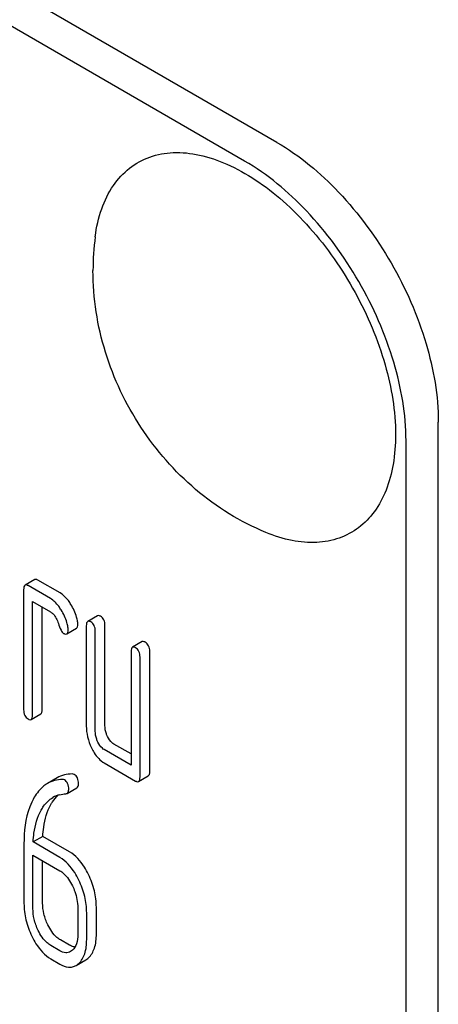
# Model space of a CAD drawing. Units: millimetres. Extents: x 0 to 4200, y -3 to 2970.
# Drawn here: x 3060 to 3069, y 1870 to 1892 of the extents above; entities that cross this region are included whole.
import ezdxf

# ---------------------------------------------------------------- set-up
doc = ezdxf.new("R2010")
doc.units = ezdxf.units.MM
doc.header["$LTSCALE"] = 231
doc.layers.get('0').update_dxf_attribs({"linetype": 'CONTINUOUS'})

msp = doc.modelspace()

# ---------------------------------------------------------------- linework, layer by layer
at = {"color": 7, "linetype": 'Continuous'}
for p, q in [((3065.387, 1889.332), (3001.748, 1926.074)), ((3064.68, 1888.924), (3001.04, 1925.665)), ((3068.923, 1760.733), (3068.923, 1883.208)), ((3068.216, 1760.325), (3068.216, 1882.8)), ((3060.083, 1879.763), (3059.871, 1879.641)), ((3060.428, 1879.347), (3059.938, 1879.63)), ((3060.64, 1879.469), (3060.15, 1879.752)), ((3059.84, 1879.541), (3059.84, 1876.914)), ((3060.036, 1876.801), (3060.036, 1879.281)), ((3060.036, 1879.281), (3060.428, 1879.055)), ((3060.248, 1876.923), (3060.248, 1879.159)), ((3061.456, 1878.97), (3061.244, 1878.848)), ((3061.621, 1876.568), (3061.621, 1878.757)), ((3060.786, 1878.574), (3060.998, 1878.697)), ((3061.213, 1878.748), (3061.213, 1876.559)), ((3061.409, 1876.446), (3061.409, 1878.634)), ((3062.437, 1878.404), (3062.225, 1878.282)), ((3062.194, 1878.181), (3062.194, 1875.701)), ((3062.602, 1875.564), (3062.602, 1878.191)), ((3062.39, 1875.442), (3062.39, 1878.068)), ((3060.005, 1876.701), (3060.217, 1876.823)), ((3062.194, 1875.946), (3061.817, 1876.163)), ((3062.194, 1875.701), (3061.605, 1876.041)), ((3061.605, 1875.749), (3062.292, 1875.353)), ((3060.575, 1875.423), (3060.363, 1875.3)), ((3062.359, 1875.341), (3062.571, 1875.464)), ((3060.792, 1875.084), (3061.004, 1875.207)), ((3060.26, 1874.142), (3060.048, 1874.02)), ((3060.632, 1873.682), (3060.048, 1874.02)), ((3060.844, 1873.805), (3060.26, 1874.142)), ((3059.848, 1873.975), (3059.848, 1872.676)), ((3060.044, 1872.563), (3060.044, 1873.73)), ((3060.044, 1873.73), (3060.632, 1873.39)), ((3060.256, 1872.685), (3060.256, 1873.608)), ((3061.025, 1872.58), (3061.025, 1871.997)), ((3061.433, 1872.006), (3061.433, 1872.59)), ((3061.221, 1871.883), (3061.221, 1872.467)), ((3060.844, 1871.762), (3060.648, 1871.875)), ((3060.632, 1871.64), (3060.436, 1871.753)), ((3060.436, 1871.461), (3060.632, 1871.348)), ((3060.989, 1871.318), (3061.201, 1871.441))]:
    msp.add_line(p, q, dxfattribs=at)
for centre, radius, start, end in [((3067.031, 1886.526), 5.672, 172.4904, 180.017), ((3060.755, 1874.518), 0.548, 103.0044, 119.9281)]:
    msp.add_arc(centre, radius, start, end, dxfattribs=at)
for points, knots in [([(3065.387, 1889.332), (3065.889, 1889.042), (3066.839, 1888.243), (3067.948, 1886.728), (3068.706, 1885.01), (3068.923, 1883.788), (3068.923, 1883.208)], [0, 0, 0, 0, 0.237218, 0.499999, 0.762781, 1, 1, 1, 1]), ([(3061.407, 1887.267), (3061.435, 1887.475), (3061.522, 1887.867), (3061.775, 1888.387), (3062.138, 1888.785), (3062.599, 1889.039), (3063.134, 1889.134), (3063.715, 1889.073), (3064.324, 1888.864), (3064.941, 1888.518), (3065.548, 1888.046), (3066.33, 1887.258), (3067.149, 1886.08), (3067.801, 1884.537), (3067.986, 1883.449), (3067.986, 1882.933)], [0, 0, 0, 0, 0.055904, 0.106194, 0.152484, 0.197428, 0.244098, 0.295037, 0.351714, 0.414521, 0.483007, 0.556118, 0.709909, 0.862352, 1, 1, 1, 1]), ([(3068.216, 1882.8), (3068.216, 1883.38), (3067.998, 1884.602), (3067.241, 1886.32), (3066.132, 1887.835), (3065.182, 1888.634), (3064.68, 1888.924)], [0, 0, 0, 0, 0.237219, 0.500001, 0.762782, 1, 1, 1, 1]), ([(3065.145, 1880.794), (3064.866, 1880.909), (3064.326, 1881.185), (3063.592, 1881.72), (3062.943, 1882.36), (3062.208, 1883.326), (3061.551, 1884.708), (3061.359, 1885.922), (3061.359, 1886.524)], [0, 0, 0, 0, 0.124762, 0.249645, 0.374812, 0.500304, 0.750749, 1, 1, 1, 1]), ([(3067.986, 1882.933), (3067.986, 1882.716), (3067.956, 1882.302), (3067.804, 1881.728), (3067.549, 1881.247), (3067.195, 1880.88), (3066.754, 1880.644), (3066.247, 1880.552), (3065.696, 1880.601), (3065.33, 1880.717), (3065.145, 1880.794)], [0, 0, 0, 0, 0.148138, 0.282054, 0.403297, 0.515783, 0.625563, 0.739455, 0.863133, 1, 1, 1, 1]), ([(3059.871, 1879.641), (3059.859, 1879.634), (3059.841, 1879.598), (3059.84, 1879.563), (3059.84, 1879.541)], [0, 0, 0, 0, 0.38345, 1, 1, 1, 1]), ([(3059.938, 1879.63), (3059.931, 1879.634), (3059.911, 1879.644), (3059.884, 1879.649), (3059.871, 1879.641)], [0, 0, 0, 0, 0.327898, 1, 1, 1, 1]), ([(3060.15, 1879.752), (3060.143, 1879.756), (3060.123, 1879.767), (3060.096, 1879.771), (3060.083, 1879.763)], [0, 0, 0, 0, 0.327898, 1, 1, 1, 1]), ([(3060.876, 1879.219), (3060.859, 1879.247), (3060.795, 1879.343), (3060.711, 1879.428), (3060.64, 1879.469)], [0, 0, 0, 0, 0.286771, 1, 1, 1, 1]), ([(3060.664, 1879.097), (3060.646, 1879.125), (3060.582, 1879.22), (3060.499, 1879.306), (3060.428, 1879.347)], [0, 0, 0, 0, 0.286771, 1, 1, 1, 1]), ([(3061.023, 1878.846), (3061.017, 1878.878), (3060.985, 1879.009), (3060.929, 1879.133), (3060.876, 1879.219)], [0, 0, 0, 0, 0.248431, 1, 1, 1, 1]), ([(3060.428, 1879.055), (3060.449, 1879.043), (3060.532, 1878.978), (3060.578, 1878.878), (3060.602, 1878.802)], [0, 0, 0, 0, 0.230924, 1, 1, 1, 1]), ([(3060.811, 1878.723), (3060.805, 1878.756), (3060.773, 1878.887), (3060.717, 1879.011), (3060.664, 1879.097)], [0, 0, 0, 0, 0.248431, 1, 1, 1, 1]), ([(3061.523, 1878.959), (3061.517, 1878.963), (3061.497, 1878.974), (3061.469, 1878.978), (3061.456, 1878.97)], [0, 0, 0, 0, 0.327898, 1, 1, 1, 1]), ([(3060.602, 1878.802), (3060.618, 1878.752), (3060.642, 1878.685), (3060.683, 1878.614), (3060.704, 1878.592), (3060.715, 1878.586)], [0, 0, 0, 0, 0.640723, 0.851734, 1, 1, 1, 1]), ([(3060.998, 1878.697), (3061.01, 1878.703), (3061.028, 1878.736), (3061.029, 1878.769), (3061.029, 1878.79)], [0, 0, 0, 0, 0.388745, 1, 1, 1, 1]), ([(3061.029, 1878.79), (3061.029, 1878.794), (3061.028, 1878.813), (3061.026, 1878.831), (3061.023, 1878.846)], [0, 0, 0, 0, 0.237241, 1, 1, 1, 1]), ([(3061.244, 1878.848), (3061.232, 1878.841), (3061.214, 1878.805), (3061.213, 1878.77), (3061.213, 1878.748)], [0, 0, 0, 0, 0.38345, 1, 1, 1, 1]), ([(3061.311, 1878.837), (3061.304, 1878.841), (3061.284, 1878.851), (3061.257, 1878.856), (3061.244, 1878.848)], [0, 0, 0, 0, 0.327898, 1, 1, 1, 1]), ([(3061.409, 1878.634), (3061.409, 1878.676), (3061.398, 1878.757), (3061.342, 1878.819), (3061.311, 1878.837)], [0, 0, 0, 0, 0.538336, 1, 1, 1, 1]), ([(3061.621, 1878.757), (3061.621, 1878.799), (3061.61, 1878.88), (3061.554, 1878.941), (3061.523, 1878.959)], [0, 0, 0, 0, 0.538336, 1, 1, 1, 1]), ([(3060.715, 1878.586), (3060.722, 1878.582), (3060.743, 1878.571), (3060.772, 1878.566), (3060.786, 1878.574)], [0, 0, 0, 0, 0.326465, 1, 1, 1, 1]), ([(3060.786, 1878.574), (3060.798, 1878.581), (3060.816, 1878.613), (3060.817, 1878.647), (3060.817, 1878.667)], [0, 0, 0, 0, 0.388745, 1, 1, 1, 1]), ([(3060.817, 1878.667), (3060.817, 1878.672), (3060.816, 1878.69), (3060.814, 1878.709), (3060.811, 1878.723)], [0, 0, 0, 0, 0.237241, 1, 1, 1, 1]), ([(3062.504, 1878.393), (3062.497, 1878.397), (3062.477, 1878.408), (3062.45, 1878.412), (3062.437, 1878.404)], [0, 0, 0, 0, 0.327898, 1, 1, 1, 1]), ([(3062.602, 1878.191), (3062.602, 1878.233), (3062.591, 1878.313), (3062.535, 1878.375), (3062.504, 1878.393)], [0, 0, 0, 0, 0.538334, 1, 1, 1, 1]), ([(3062.225, 1878.282), (3062.213, 1878.275), (3062.195, 1878.239), (3062.194, 1878.204), (3062.194, 1878.181)], [0, 0, 0, 0, 0.38345, 1, 1, 1, 1]), ([(3062.292, 1878.271), (3062.285, 1878.274), (3062.265, 1878.285), (3062.238, 1878.289), (3062.225, 1878.282)], [0, 0, 0, 0, 0.327898, 1, 1, 1, 1]), ([(3062.39, 1878.068), (3062.39, 1878.11), (3062.379, 1878.191), (3062.323, 1878.253), (3062.292, 1878.271)], [0, 0, 0, 0, 0.538334, 1, 1, 1, 1]), ([(3059.84, 1876.914), (3059.84, 1876.872), (3059.849, 1876.791), (3059.907, 1876.73), (3059.938, 1876.712)], [0, 0, 0, 0, 0.539315, 1, 1, 1, 1]), ([(3060.217, 1876.823), (3060.229, 1876.83), (3060.247, 1876.865), (3060.248, 1876.901), (3060.248, 1876.923)], [0, 0, 0, 0, 0.379509, 1, 1, 1, 1]), ([(3059.938, 1876.712), (3059.944, 1876.708), (3059.964, 1876.697), (3059.991, 1876.693), (3060.005, 1876.701)], [0, 0, 0, 0, 0.325072, 1, 1, 1, 1]), ([(3060.005, 1876.701), (3060.017, 1876.707), (3060.035, 1876.743), (3060.036, 1876.779), (3060.036, 1876.801)], [0, 0, 0, 0, 0.379509, 1, 1, 1, 1]), ([(3061.213, 1876.559), (3061.213, 1876.478), (3061.232, 1876.312), (3061.29, 1876.155), (3061.327, 1876.079)], [0, 0, 0, 0, 0.490732, 1, 1, 1, 1]), ([(3061.466, 1876.206), (3061.456, 1876.226), (3061.424, 1876.302), (3061.409, 1876.385), (3061.409, 1876.446)], [0, 0, 0, 0, 0.26917, 1, 1, 1, 1]), ([(3061.678, 1876.328), (3061.669, 1876.348), (3061.636, 1876.424), (3061.621, 1876.507), (3061.621, 1876.568)], [0, 0, 0, 0, 0.263595, 1, 1, 1, 1]), ([(3061.605, 1876.041), (3061.591, 1876.049), (3061.531, 1876.091), (3061.49, 1876.155), (3061.466, 1876.206)], [0, 0, 0, 0, 0.227936, 1, 1, 1, 1]), ([(3061.817, 1876.163), (3061.804, 1876.171), (3061.744, 1876.213), (3061.703, 1876.277), (3061.678, 1876.328)], [0, 0, 0, 0, 0.221223, 1, 1, 1, 1]), ([(3061.327, 1876.079), (3061.345, 1876.042), (3061.414, 1875.914), (3061.516, 1875.801), (3061.605, 1875.749)], [0, 0, 0, 0, 0.286849, 1, 1, 1, 1]), ([(3062.571, 1875.464), (3062.583, 1875.471), (3062.601, 1875.506), (3062.602, 1875.542), (3062.602, 1875.564)], [0, 0, 0, 0, 0.379509, 1, 1, 1, 1]), ([(3060.695, 1875.386), (3060.636, 1875.386), (3060.52, 1875.373), (3060.412, 1875.329), (3060.363, 1875.3)], [0, 0, 0, 0, 0.51046, 1, 1, 1, 1]), ([(3060.907, 1875.509), (3060.848, 1875.508), (3060.732, 1875.495), (3060.624, 1875.451), (3060.575, 1875.423)], [0, 0, 0, 0, 0.51046, 1, 1, 1, 1]), ([(3060.828, 1875.171), (3060.828, 1875.214), (3060.819, 1875.295), (3060.765, 1875.359), (3060.734, 1875.377)], [0, 0, 0, 0, 0.547938, 1, 1, 1, 1]), ([(3061.041, 1875.294), (3061.041, 1875.337), (3061.032, 1875.417), (3060.977, 1875.482), (3060.946, 1875.5)], [0, 0, 0, 0, 0.547938, 1, 1, 1, 1]), ([(3062.292, 1875.353), (3062.298, 1875.349), (3062.318, 1875.338), (3062.346, 1875.334), (3062.359, 1875.341)], [0, 0, 0, 0, 0.325072, 1, 1, 1, 1]), ([(3062.359, 1875.341), (3062.371, 1875.348), (3062.389, 1875.384), (3062.39, 1875.419), (3062.39, 1875.442)], [0, 0, 0, 0, 0.379509, 1, 1, 1, 1]), ([(3060.363, 1875.3), (3060.335, 1875.284), (3060.218, 1875.204), (3060.129, 1875.09), (3060.074, 1874.997)], [0, 0, 0, 0, 0.232405, 1, 1, 1, 1]), ([(3060.792, 1875.084), (3060.804, 1875.091), (3060.826, 1875.119), (3060.828, 1875.153), (3060.828, 1875.171)], [0, 0, 0, 0, 0.431571, 1, 1, 1, 1]), ([(3061.004, 1875.207), (3061.016, 1875.214), (3061.038, 1875.242), (3061.041, 1875.275), (3061.041, 1875.294)], [0, 0, 0, 0, 0.431571, 1, 1, 1, 1]), ([(3060.074, 1874.997), (3060.035, 1874.93), (3059.886, 1874.61), (3059.848, 1874.249), (3059.848, 1873.975)], [0, 0, 0, 0, 0.220699, 1, 1, 1, 1]), ([(3060.224, 1874.717), (3060.241, 1874.746), (3060.308, 1874.853), (3060.401, 1874.946), (3060.481, 1874.992)], [0, 0, 0, 0, 0.261848, 1, 1, 1, 1]), ([(3060.436, 1874.84), (3060.448, 1874.86), (3060.492, 1874.932), (3060.547, 1874.999), (3060.593, 1875.041)], [0, 0, 0, 0, 0.265491, 1, 1, 1, 1]), ([(3060.048, 1874.02), (3060.051, 1874.085), (3060.074, 1874.324), (3060.138, 1874.565), (3060.224, 1874.717)], [0, 0, 0, 0, 0.271856, 1, 1, 1, 1]), ([(3060.26, 1874.142), (3060.264, 1874.21), (3060.286, 1874.449), (3060.351, 1874.689), (3060.436, 1874.84)], [0, 0, 0, 0, 0.282077, 1, 1, 1, 1]), ([(3061.26, 1873.308), (3061.233, 1873.364), (3061.13, 1873.554), (3060.979, 1873.727), (3060.844, 1873.805)], [0, 0, 0, 0, 0.285995, 1, 1, 1, 1]), ([(3061.048, 1873.185), (3061.021, 1873.241), (3060.918, 1873.432), (3060.767, 1873.605), (3060.632, 1873.682)], [0, 0, 0, 0, 0.285995, 1, 1, 1, 1]), ([(3060.632, 1873.39), (3060.661, 1873.374), (3060.779, 1873.287), (3060.86, 1873.16), (3060.909, 1873.059)], [0, 0, 0, 0, 0.228315, 1, 1, 1, 1]), ([(3061.221, 1872.467), (3061.221, 1872.589), (3061.19, 1872.837), (3061.103, 1873.072), (3061.048, 1873.185)], [0, 0, 0, 0, 0.490217, 1, 1, 1, 1]), ([(3061.433, 1872.59), (3061.433, 1872.711), (3061.402, 1872.96), (3061.315, 1873.194), (3061.26, 1873.308)], [0, 0, 0, 0, 0.490217, 1, 1, 1, 1]), ([(3060.909, 1873.059), (3060.928, 1873.019), (3060.993, 1872.867), (3061.025, 1872.701), (3061.025, 1872.58)], [0, 0, 0, 0, 0.268571, 1, 1, 1, 1]), ([(3059.848, 1872.676), (3059.848, 1872.555), (3059.877, 1872.306), (3059.964, 1872.071), (3060.019, 1871.957)], [0, 0, 0, 0, 0.489219, 1, 1, 1, 1]), ([(3060.159, 1872.084), (3060.121, 1872.162), (3060.063, 1872.319), (3060.044, 1872.485), (3060.044, 1872.563)], [0, 0, 0, 0, 0.52616, 1, 1, 1, 1]), ([(3060.371, 1872.206), (3060.334, 1872.283), (3060.276, 1872.439), (3060.256, 1872.605), (3060.256, 1872.685)], [0, 0, 0, 0, 0.513204, 1, 1, 1, 1]), ([(3060.436, 1871.753), (3060.407, 1871.769), (3060.289, 1871.855), (3060.207, 1871.983), (3060.159, 1872.084)], [0, 0, 0, 0, 0.22819, 1, 1, 1, 1]), ([(3060.648, 1871.875), (3060.621, 1871.891), (3060.502, 1871.977), (3060.42, 1872.104), (3060.371, 1872.206)], [0, 0, 0, 0, 0.219599, 1, 1, 1, 1]), ([(3060.019, 1871.957), (3060.047, 1871.901), (3060.15, 1871.71), (3060.302, 1871.539), (3060.436, 1871.461)], [0, 0, 0, 0, 0.28736, 1, 1, 1, 1]), ([(3061.025, 1871.997), (3061.025, 1871.928), (3061.014, 1871.802), (3060.951, 1871.687), (3060.909, 1871.649)], [0, 0, 0, 0, 0.547305, 1, 1, 1, 1]), ([(3061.048, 1871.362), (3061.108, 1871.416), (3061.205, 1871.588), (3061.221, 1871.778), (3061.221, 1871.883)], [0, 0, 0, 0, 0.43553, 1, 1, 1, 1]), ([(3061.26, 1871.484), (3061.321, 1871.539), (3061.417, 1871.711), (3061.433, 1871.9), (3061.433, 1872.006)], [0, 0, 0, 0, 0.43553, 1, 1, 1, 1]), ([(3060.869, 1871.62), (3060.837, 1871.601), (3060.751, 1871.583), (3060.672, 1871.617), (3060.632, 1871.64)], [0, 0, 0, 0, 0.448454, 1, 1, 1, 1]), ([(3060.965, 1871.719), (3060.955, 1871.72), (3060.913, 1871.728), (3060.873, 1871.746), (3060.844, 1871.762)], [0, 0, 0, 0, 0.227084, 1, 1, 1, 1]), ([(3061.201, 1871.441), (3061.217, 1871.45), (3061.237, 1871.464), (3061.256, 1871.48), (3061.26, 1871.484)], [0, 0, 0, 0, 0.741297, 1, 1, 1, 1]), ([(3060.632, 1871.348), (3060.691, 1871.314), (3060.784, 1871.275), (3060.91, 1871.282), (3060.965, 1871.304), (3060.989, 1871.318)], [0, 0, 0, 0, 0.540741, 0.771351, 1, 1, 1, 1]), ([(3060.989, 1871.318), (3061.005, 1871.327), (3061.025, 1871.341), (3061.044, 1871.357), (3061.048, 1871.362)], [0, 0, 0, 0, 0.741297, 1, 1, 1, 1])]:
    msp.add_open_spline(points, degree=3, knots=knots, dxfattribs=at)
for points in [[(3060.734, 1875.377), (3060.723, 1875.384), (3060.708, 1875.386), (3060.695, 1875.386)], [(3060.946, 1875.5), (3060.935, 1875.506), (3060.92, 1875.509), (3060.907, 1875.509)], [(3060.631, 1875.051), (3060.675, 1875.062), (3060.72, 1875.069), (3060.765, 1875.075)], [(3060.765, 1875.075), (3060.774, 1875.077), (3060.784, 1875.079), (3060.792, 1875.084)], [(3060.909, 1871.649), (3060.897, 1871.638), (3060.883, 1871.628), (3060.869, 1871.62)]]:
    msp.add_open_spline(points, degree=3, dxfattribs=at)

doc.saveas('drawing.dxf')
